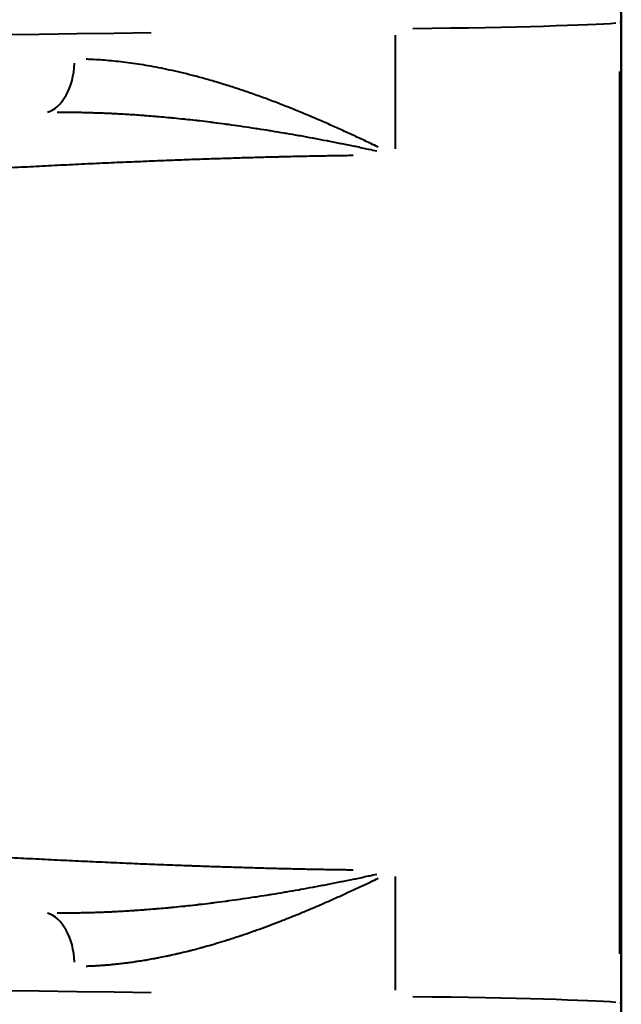
# Model space of a CAD drawing. Units: millimetres. Extents: x 363 to 2066, y 666 to 1816.
# Drawn here: x 835 to 847, y 1508 to 1526 of the extents above; entities that cross this region are included whole.
import ezdxf

# ---------------------------------------------------------------- set-up
doc = ezdxf.new("R2010")
doc.units = ezdxf.units.MM
doc.header["$LTSCALE"] = 7
doc.layers.add('Visible Edges(Frese)', color=7, linetype='Continuous', lineweight=50)
doc.layers.add('Visible Tangent Edges(Frese)', color=7, linetype='Continuous', lineweight=40)

msp = doc.modelspace()

# ---------------------------------------------------------------- linework, layer by layer
at = {"layer": 'Visible Edges(Frese)'}
for p, q in [((846.576, 1525.763), (846.576, 1525.793)), ((846.576, 1507.623), (846.576, 1525.763)), ((846.576, 1507.594), (846.576, 1507.623))]:
    msp.add_line(p, q, dxfattribs=at)
for centre, major_axis, start_param, end_param in [((844.076, 1525.793), (0, -2.5), 1.570796, 3.141593), ((844.076, 1507.594), (0, 2.5), 3.141593, 4.712389)]:
    msp.add_ellipse(centre, major_axis=major_axis, ratio=0.999848, start_param=start_param, end_param=end_param, dxfattribs=at)
at = {"layer": 'Visible Tangent Edges(Frese)'}
for p, q in [((846.576, 1525.763), (846.551, 1525.763)), ((842.395, 1525.531), (842.395, 1523.425)), ((846.549, 1508.53), (846.549, 1524.856)), ((842.395, 1509.962), (842.395, 1507.855)), ((846.551, 1507.623), (846.576, 1507.623))]:
    msp.add_line(p, q, dxfattribs=at)
for centre, major_axis, ratio, start_param, end_param in [((832.699, 1525.793), (14.002, 0), 0.014337, 5.510208, 6.102715), ((787.701, 1526.611), (78.989, 0), 0.016903, 4.024032, 5.400746), ((835.849, 1525.088), (-0.001, -1), 0.617375, 0.183808, 1.498522), ((835.849, 1508.298), (-0.001, 1), 0.617375, 4.784663, 6.099377), ((787.701, 1506.775), (78.989, 0), 0.016903, 0.882439, 2.259153), ((832.699, 1507.594), (14.002, 0), 0.014337, 0.18047, 0.772977)]:
    msp.add_ellipse(centre, major_axis=major_axis, ratio=ratio, start_param=start_param, end_param=end_param, dxfattribs=at)
for points, knots in [([(842.078, 1523.461), (842.033, 1523.482), (841.988, 1523.504), (841.942, 1523.526), (841.867, 1523.561), (841.791, 1523.597), (841.715, 1523.633), (841.638, 1523.668), (841.562, 1523.703), (841.485, 1523.738), (841.409, 1523.773), (841.332, 1523.808), (841.255, 1523.842), (841.178, 1523.877), (841.1, 1523.911), (841.023, 1523.945), (840.945, 1523.978), (840.867, 1524.012), (840.789, 1524.045), (840.711, 1524.077), (840.632, 1524.11), (840.553, 1524.142), (840.474, 1524.174), (840.395, 1524.206), (840.316, 1524.237), (840.236, 1524.268), (840.157, 1524.299), (840.077, 1524.329), (839.997, 1524.359), (839.916, 1524.388), (839.836, 1524.417), (839.755, 1524.446), (839.674, 1524.474), (839.593, 1524.502), (839.512, 1524.529), (839.43, 1524.556), (839.349, 1524.582), (839.267, 1524.608), (839.186, 1524.634), (839.106, 1524.658), (839.026, 1524.681), (838.948, 1524.704), (838.872, 1524.725), (838.795, 1524.747), (838.721, 1524.767), (838.647, 1524.786), (838.574, 1524.805), (838.501, 1524.822), (838.431, 1524.839), (838.36, 1524.856), (838.29, 1524.872), (838.222, 1524.886), (838.153, 1524.901), (838.086, 1524.915), (838.02, 1524.928), (837.954, 1524.941), (837.889, 1524.953), (837.825, 1524.964), (837.761, 1524.975), (837.698, 1524.985), (837.636, 1524.995), (837.574, 1525.004), (837.513, 1525.013), (837.453, 1525.021), (837.393, 1525.029), (837.334, 1525.036), (837.276, 1525.042), (837.218, 1525.049), (837.16, 1525.054), (837.104, 1525.059), (837.048, 1525.064), (836.992, 1525.068), (836.937, 1525.072), (836.883, 1525.076), (836.829, 1525.079), (836.776, 1525.081), (836.744, 1525.083), (836.712, 1525.084), (836.681, 1525.085)], [0.05, 0.05, 0.05, 0.05, 0.0714286, 0.0714286, 0.0714286, 0.1071429, 0.1071429, 0.1071429, 0.1428571, 0.1428571, 0.1428571, 0.1785714, 0.1785714, 0.1785714, 0.2142857, 0.2142857, 0.2142857, 0.25, 0.25, 0.25, 0.2857143, 0.2857143, 0.2857143, 0.3214286, 0.3214286, 0.3214286, 0.3571429, 0.3571429, 0.3571429, 0.3928571, 0.3928571, 0.3928571, 0.4285714, 0.4285714, 0.4285714, 0.4642857, 0.4642857, 0.4642857, 0.5, 0.5, 0.5, 0.5357143, 0.5357143, 0.5357143, 0.5714286, 0.5714286, 0.5714286, 0.6071429, 0.6071429, 0.6071429, 0.6428571, 0.6428571, 0.6428571, 0.6785714, 0.6785714, 0.6785714, 0.7142857, 0.7142857, 0.7142857, 0.75, 0.75, 0.75, 0.7857143, 0.7857143, 0.7857143, 0.8214286, 0.8214286, 0.8214286, 0.8571429, 0.8571429, 0.8571429, 0.8928571, 0.8928571, 0.8928571, 0.9285714, 0.9285714, 0.9285714, 0.95, 0.95, 0.95, 0.95]), ([(842.056, 1523.383), (842.008, 1523.394), (841.959, 1523.405), (841.91, 1523.415), (841.906, 1523.416), (841.903, 1523.417), (841.9, 1523.417), (841.821, 1523.434), (841.742, 1523.451), (841.663, 1523.468), (841.658, 1523.469), (841.653, 1523.47), (841.648, 1523.471), (841.57, 1523.487), (841.491, 1523.503), (841.412, 1523.519), (841.406, 1523.52), (841.399, 1523.521), (841.393, 1523.523), (841.315, 1523.538), (841.238, 1523.554), (841.159, 1523.569), (841.151, 1523.57), (841.143, 1523.572), (841.134, 1523.574), (841.058, 1523.588), (840.981, 1523.603), (840.903, 1523.617), (840.893, 1523.619), (840.883, 1523.621), (840.873, 1523.623), (840.797, 1523.637), (840.721, 1523.651), (840.645, 1523.665), (840.633, 1523.667), (840.621, 1523.669), (840.609, 1523.671), (840.534, 1523.684), (840.459, 1523.697), (840.383, 1523.71), (840.369, 1523.713), (840.355, 1523.715), (840.342, 1523.717), (840.268, 1523.73), (840.193, 1523.742), (840.119, 1523.754), (840.103, 1523.757), (840.088, 1523.759), (840.072, 1523.762), (839.999, 1523.774), (839.926, 1523.785), (839.852, 1523.796), (839.835, 1523.799), (839.817, 1523.802), (839.8, 1523.804), (839.728, 1523.815), (839.656, 1523.826), (839.584, 1523.837), (839.564, 1523.839), (839.545, 1523.842), (839.526, 1523.845), (839.455, 1523.855), (839.384, 1523.865), (839.314, 1523.875), (839.292, 1523.877), (839.271, 1523.88), (839.25, 1523.883), (839.181, 1523.892), (839.111, 1523.901), (839.042, 1523.91), (839.019, 1523.913), (838.996, 1523.916), (838.973, 1523.919), (838.906, 1523.927), (838.839, 1523.935), (838.773, 1523.943), (838.748, 1523.946), (838.724, 1523.948), (838.7, 1523.951), (838.637, 1523.958), (838.575, 1523.965), (838.513, 1523.972), (838.489, 1523.974), (838.464, 1523.977), (838.439, 1523.979), (838.38, 1523.986), (838.322, 1523.991), (838.265, 1523.997), (838.24, 1523.999), (838.214, 1524.002), (838.189, 1524.004), (838.134, 1524.009), (838.08, 1524.014), (838.027, 1524.019), (838.001, 1524.021), (837.975, 1524.023), (837.95, 1524.025), (837.898, 1524.03), (837.848, 1524.034), (837.798, 1524.038), (837.771, 1524.04), (837.745, 1524.042), (837.719, 1524.044), (837.671, 1524.047), (837.624, 1524.05), (837.578, 1524.054), (837.551, 1524.055), (837.524, 1524.057), (837.498, 1524.059), (837.453, 1524.062), (837.409, 1524.064), (837.365, 1524.067), (837.338, 1524.068), (837.311, 1524.07), (837.284, 1524.071), (837.243, 1524.074), (837.202, 1524.076), (837.161, 1524.078), (837.133, 1524.079), (837.106, 1524.08), (837.079, 1524.081), (837.04, 1524.083), (837.002, 1524.085), (836.964, 1524.086), (836.936, 1524.087), (836.908, 1524.088), (836.881, 1524.089), (836.845, 1524.09), (836.809, 1524.091), (836.774, 1524.092), (836.745, 1524.093), (836.718, 1524.094), (836.69, 1524.094), (836.656, 1524.095), (836.623, 1524.096), (836.59, 1524.097), (836.562, 1524.097), (836.533, 1524.097), (836.506, 1524.098), (836.474, 1524.098), (836.443, 1524.098), (836.413, 1524.099), (836.384, 1524.099), (836.356, 1524.099), (836.328, 1524.099), (836.299, 1524.099), (836.27, 1524.099), (836.241, 1524.099), (836.213, 1524.099), (836.184, 1524.099), (836.156, 1524.098), (836.151, 1524.098), (836.146, 1524.098), (836.142, 1524.098)], [0.05, 0.05, 0.05, 0.05, 0.0714286, 0.0714286, 0.0714286, 0.0728302, 0.0728302, 0.0728302, 0.1071429, 0.1071429, 0.1071429, 0.1092453, 0.1092453, 0.1092453, 0.1428571, 0.1428571, 0.1428571, 0.1456603, 0.1456603, 0.1456603, 0.1785714, 0.1785714, 0.1785714, 0.1820753, 0.1820753, 0.1820753, 0.2142857, 0.2142857, 0.2142857, 0.2184903, 0.2184903, 0.2184903, 0.25, 0.25, 0.25, 0.2549054, 0.2549054, 0.2549054, 0.2857143, 0.2857143, 0.2857143, 0.2913202, 0.2913202, 0.2913202, 0.3214286, 0.3214286, 0.3214286, 0.3277353, 0.3277353, 0.3277353, 0.3571429, 0.3571429, 0.3571429, 0.3641498, 0.3641498, 0.3641498, 0.3928571, 0.3928571, 0.3928571, 0.400566, 0.400566, 0.400566, 0.4285714, 0.4285714, 0.4285714, 0.4369698, 0.4369698, 0.4369698, 0.4642857, 0.4642857, 0.4642857, 0.4733675, 0.4733675, 0.4733675, 0.5, 0.5, 0.5, 0.5098321, 0.5098321, 0.5098321, 0.5357143, 0.5357143, 0.5357143, 0.5462262, 0.5462262, 0.5462262, 0.5714286, 0.5714286, 0.5714286, 0.5826431, 0.5826431, 0.5826431, 0.6071429, 0.6071429, 0.6071429, 0.6190572, 0.6190572, 0.6190572, 0.6428571, 0.6428571, 0.6428571, 0.6554717, 0.6554717, 0.6554717, 0.6785714, 0.6785714, 0.6785714, 0.6918872, 0.6918872, 0.6918872, 0.7142857, 0.7142857, 0.7142857, 0.7283015, 0.7283015, 0.7283015, 0.75, 0.75, 0.75, 0.7647163, 0.7647163, 0.7647163, 0.7857143, 0.7857143, 0.7857143, 0.801132, 0.801132, 0.801132, 0.8214286, 0.8214286, 0.8214286, 0.8375458, 0.8375458, 0.8375458, 0.8571429, 0.8571429, 0.8571429, 0.8739623, 0.8739623, 0.8739623, 0.8928571, 0.8928571, 0.8928571, 0.9103747, 0.9103747, 0.9103747, 0.9285714, 0.9285714, 0.9285714, 0.9467936, 0.9467936, 0.9467936, 0.95, 0.95, 0.95, 0.95]), ([(841.616, 1523.302), (841.604, 1523.302), (841.593, 1523.302), (841.581, 1523.302), (841.566, 1523.302), (841.551, 1523.301), (841.536, 1523.301), (841.491, 1523.301), (841.446, 1523.3), (841.401, 1523.299), (841.386, 1523.299), (841.372, 1523.299), (841.357, 1523.299), (841.311, 1523.298), (841.265, 1523.297), (841.218, 1523.297), (841.204, 1523.296), (841.19, 1523.296), (841.176, 1523.296), (841.128, 1523.295), (841.081, 1523.294), (841.033, 1523.293), (841.019, 1523.293), (841.006, 1523.293), (840.992, 1523.293), (840.944, 1523.292), (840.895, 1523.291), (840.846, 1523.29), (840.833, 1523.29), (840.819, 1523.289), (840.806, 1523.289), (840.756, 1523.288), (840.707, 1523.287), (840.656, 1523.286), (840.644, 1523.286), (840.631, 1523.285), (840.618, 1523.285), (840.567, 1523.284), (840.516, 1523.283), (840.465, 1523.282), (840.453, 1523.281), (840.44, 1523.281), (840.428, 1523.281), (840.376, 1523.28), (840.324, 1523.278), (840.271, 1523.277), (840.259, 1523.277), (840.247, 1523.277), (840.236, 1523.276), (840.182, 1523.275), (840.129, 1523.274), (840.075, 1523.272), (840.064, 1523.272), (840.053, 1523.272), (840.041, 1523.271), (839.987, 1523.27), (839.932, 1523.268), (839.877, 1523.267), (839.867, 1523.266), (839.856, 1523.266), (839.845, 1523.266), (839.789, 1523.264), (839.733, 1523.263), (839.677, 1523.261), (839.667, 1523.261), (839.657, 1523.26), (839.647, 1523.26), (839.59, 1523.259), (839.533, 1523.257), (839.476, 1523.255), (839.466, 1523.255), (839.456, 1523.254), (839.447, 1523.254), (839.389, 1523.252), (839.33, 1523.251), (839.272, 1523.249), (839.263, 1523.248), (839.254, 1523.248), (839.245, 1523.248), (839.186, 1523.246), (839.126, 1523.244), (839.066, 1523.242), (839.058, 1523.242), (839.05, 1523.241), (839.041, 1523.241), (838.981, 1523.239), (838.92, 1523.237), (838.859, 1523.235), (838.851, 1523.235), (838.844, 1523.234), (838.836, 1523.234), (838.774, 1523.232), (838.712, 1523.23), (838.65, 1523.227), (838.643, 1523.227), (838.636, 1523.227), (838.629, 1523.227), (838.566, 1523.224), (838.503, 1523.222), (838.44, 1523.22), (838.433, 1523.22), (838.427, 1523.219), (838.42, 1523.219), (838.356, 1523.217), (838.292, 1523.214), (838.228, 1523.212), (838.222, 1523.211), (838.216, 1523.211), (838.21, 1523.211), (838.145, 1523.208), (838.079, 1523.206), (838.014, 1523.203), (838.009, 1523.203), (838.003, 1523.203), (837.998, 1523.203), (837.932, 1523.2), (837.865, 1523.197), (837.799, 1523.195), (837.794, 1523.194), (837.79, 1523.194), (837.785, 1523.194), (837.718, 1523.191), (837.65, 1523.188), (837.582, 1523.186), (837.578, 1523.185), (837.574, 1523.185), (837.57, 1523.185), (837.502, 1523.182), (837.433, 1523.179), (837.364, 1523.176), (837.361, 1523.176), (837.358, 1523.176), (837.355, 1523.176), (837.285, 1523.173), (837.215, 1523.17), (837.145, 1523.167), (837.072, 1523.163), (836.998, 1523.16), (836.925, 1523.157), (836.851, 1523.153), (836.777, 1523.15), (836.703, 1523.147), (836.629, 1523.143), (836.555, 1523.14), (836.48, 1523.136), (836.406, 1523.132), (836.332, 1523.129), (836.258, 1523.125), (836.184, 1523.122), (836.109, 1523.118), (836.035, 1523.114), (835.961, 1523.111), (835.886, 1523.107), (835.812, 1523.103), (835.737, 1523.099), (835.662, 1523.095), (835.587, 1523.091), (835.512, 1523.087), (835.437, 1523.084), (835.362, 1523.08), (835.359, 1523.079), (835.355, 1523.079), (835.352, 1523.079), (835.28, 1523.075), (835.208, 1523.071), (835.136, 1523.067), (835.132, 1523.067), (835.128, 1523.067), (835.124, 1523.067), (835.053, 1523.063), (834.981, 1523.059), (834.91, 1523.055), (834.905, 1523.055), (834.9, 1523.055), (834.895, 1523.054), (834.824, 1523.05), (834.754, 1523.046), (834.683, 1523.042), (834.677, 1523.042), (834.671, 1523.042), (834.666, 1523.042), (834.596, 1523.038), (834.525, 1523.034), (834.455, 1523.03), (834.449, 1523.029), (834.442, 1523.029), (834.436, 1523.028), (834.366, 1523.024), (834.297, 1523.02), (834.227, 1523.016), (834.22, 1523.016), (834.212, 1523.016), (834.205, 1523.015), (834.136, 1523.011), (834.067, 1523.007), (833.998, 1523.003), (833.99, 1523.003), (833.982, 1523.002), (833.974, 1523.002), (833.906, 1522.998), (833.838, 1522.993), (833.769, 1522.989), (833.761, 1522.989), (833.752, 1522.988), (833.743, 1522.988), (833.675, 1522.984), (833.608, 1522.98), (833.54, 1522.975), (833.53, 1522.975), (833.521, 1522.974), (833.512, 1522.974), (833.445, 1522.97), (833.377, 1522.965), (833.31, 1522.961), (833.3, 1522.961), (833.29, 1522.96), (833.28, 1522.959), (833.213, 1522.955), (833.147, 1522.951), (833.081, 1522.947), (833.07, 1522.946), (833.059, 1522.945), (833.048, 1522.945), (832.982, 1522.941), (832.917, 1522.936), (832.851, 1522.932), (832.839, 1522.931), (832.827, 1522.931), (832.816, 1522.93), (832.751, 1522.926), (832.686, 1522.922), (832.621, 1522.917), (832.609, 1522.917), (832.596, 1522.916), (832.584, 1522.915), (832.52, 1522.911), (832.456, 1522.907), (832.392, 1522.902), (832.379, 1522.901), (832.365, 1522.901), (832.352, 1522.9), (832.289, 1522.896), (832.226, 1522.891), (832.163, 1522.887), (832.149, 1522.886), (832.135, 1522.885), (832.121, 1522.884), (832.059, 1522.88), (831.997, 1522.876), (831.935, 1522.872), (831.92, 1522.871), (831.905, 1522.87), (831.891, 1522.869), (831.829, 1522.864), (831.768, 1522.86), (831.707, 1522.856), (831.691, 1522.855), (831.676, 1522.854), (831.661, 1522.853), (831.6, 1522.848), (831.54, 1522.844), (831.48, 1522.84), (831.463, 1522.839), (831.447, 1522.838), (831.431, 1522.837), (831.372, 1522.832), (831.312, 1522.828), (831.253, 1522.824), (831.236, 1522.823), (831.219, 1522.822), (831.203, 1522.82), (831.144, 1522.816), (831.086, 1522.812), (831.027, 1522.808), (831.01, 1522.806), (830.992, 1522.805), (830.975, 1522.804), (830.917, 1522.8), (830.86, 1522.796), (830.802, 1522.791), (830.784, 1522.79), (830.766, 1522.789), (830.748, 1522.787), (830.691, 1522.783), (830.635, 1522.779), (830.578, 1522.775), (830.559, 1522.773), (830.54, 1522.772), (830.522, 1522.771), (830.466, 1522.766), (830.41, 1522.762), (830.355, 1522.758), (830.335, 1522.757), (830.316, 1522.755), (830.296, 1522.754), (830.241, 1522.749), (830.187, 1522.745), (830.132, 1522.741), (830.112, 1522.739), (830.092, 1522.738), (830.072, 1522.736), (830.018, 1522.732), (829.964, 1522.728), (829.911, 1522.724), (829.89, 1522.722), (829.869, 1522.721), (829.848, 1522.719), (829.795, 1522.715), (829.743, 1522.711), (829.69, 1522.707), (829.669, 1522.705), (829.647, 1522.703), (829.626, 1522.702), (829.574, 1522.697), (829.522, 1522.693), (829.47, 1522.689), (829.448, 1522.687), (829.426, 1522.686), (829.404, 1522.684), (829.354, 1522.68), (829.303, 1522.676), (829.252, 1522.672), (829.229, 1522.67), (829.207, 1522.668), (829.184, 1522.666), (829.134, 1522.662), (829.084, 1522.658), (829.035, 1522.654), (829.011, 1522.652), (828.988, 1522.65), (828.965, 1522.648), (828.916, 1522.644), (828.867, 1522.64), (828.818, 1522.636), (828.795, 1522.634), (828.771, 1522.632), (828.747, 1522.63), (828.699, 1522.626), (828.651, 1522.622), (828.603, 1522.618), (828.579, 1522.616), (828.554, 1522.614), (828.53, 1522.611), (828.483, 1522.607), (828.436, 1522.603), (828.389, 1522.599), (828.364, 1522.597), (828.339, 1522.595), (828.315, 1522.593), (828.269, 1522.589), (828.223, 1522.585), (828.177, 1522.581), (828.151, 1522.579), (828.126, 1522.577), (828.1, 1522.574), (828.055, 1522.57), (828.01, 1522.566), (827.965, 1522.562), (827.939, 1522.56), (827.913, 1522.558), (827.887, 1522.556), (827.843, 1522.552), (827.799, 1522.548), (827.755, 1522.544), (827.729, 1522.541), (827.702, 1522.539), (827.676, 1522.537), (827.633, 1522.533), (827.59, 1522.529), (827.547, 1522.525), (827.52, 1522.522), (827.493, 1522.52), (827.466, 1522.517), (827.423, 1522.514), (827.381, 1522.51), (827.34, 1522.506), (827.312, 1522.503), (827.284, 1522.501), (827.257, 1522.498), (827.216, 1522.494), (827.175, 1522.491), (827.134, 1522.487), (827.106, 1522.484), (827.078, 1522.481), (827.05, 1522.479), (827.009, 1522.475), (826.969, 1522.471), (826.929, 1522.467), (826.901, 1522.465), (826.872, 1522.462), (826.844, 1522.459), (826.805, 1522.455), (826.766, 1522.452), (826.727, 1522.448), (826.698, 1522.445), (826.669, 1522.442), (826.64, 1522.439), (826.602, 1522.436), (826.563, 1522.432), (826.525, 1522.428), (826.496, 1522.425), (826.467, 1522.423), (826.437, 1522.42), (826.4, 1522.416), (826.363, 1522.412), (826.326, 1522.409), (826.296, 1522.406), (826.266, 1522.403), (826.236, 1522.4), (826.2, 1522.396), (826.164, 1522.392), (826.128, 1522.389), (826.098, 1522.386), (826.067, 1522.383), (826.037, 1522.38), (826.002, 1522.376), (825.967, 1522.372), (825.932, 1522.369), (825.901, 1522.366), (825.87, 1522.362), (825.84, 1522.359), (825.806, 1522.356), (825.771, 1522.352), (825.737, 1522.349), (825.706, 1522.345), (825.675, 1522.342), (825.644, 1522.339), (825.611, 1522.335), (825.578, 1522.332), (825.544, 1522.328), (825.513, 1522.325), (825.482, 1522.322), (825.45, 1522.318), (825.418, 1522.315), (825.386, 1522.311), (825.353, 1522.308), (825.322, 1522.305), (825.29, 1522.301), (825.258, 1522.298), (825.227, 1522.294), (825.195, 1522.291), (825.164, 1522.287), (825.132, 1522.284), (825.1, 1522.28), (825.068, 1522.277), (825.038, 1522.274), (825.007, 1522.27), (824.977, 1522.267), (824.945, 1522.263), (824.912, 1522.26), (824.88, 1522.256), (824.851, 1522.253), (824.821, 1522.249), (824.791, 1522.246), (824.759, 1522.242), (824.727, 1522.239), (824.694, 1522.235), (824.665, 1522.232), (824.637, 1522.228), (824.608, 1522.225), (824.575, 1522.221), (824.543, 1522.218), (824.51, 1522.214), (824.482, 1522.211), (824.454, 1522.207), (824.427, 1522.204), (824.4, 1522.201), (824.373, 1522.198), (824.346, 1522.195)], [0.05, 0.05, 0.05, 0.05, 0.0521656, 0.0521656, 0.0521656, 0.0549451, 0.0549451, 0.0549451, 0.0632634, 0.0632634, 0.0632634, 0.0659341, 0.0659341, 0.0659341, 0.0743613, 0.0743613, 0.0743613, 0.0769231, 0.0769231, 0.0769231, 0.0854591, 0.0854591, 0.0854591, 0.0879121, 0.0879121, 0.0879121, 0.096557, 0.096557, 0.096557, 0.0989011, 0.0989011, 0.0989011, 0.1076548, 0.1076548, 0.1076548, 0.1098901, 0.1098901, 0.1098901, 0.1187527, 0.1187527, 0.1187527, 0.1208791, 0.1208791, 0.1208791, 0.1298505, 0.1298505, 0.1298505, 0.1318681, 0.1318681, 0.1318681, 0.1409484, 0.1409484, 0.1409484, 0.1428571, 0.1428571, 0.1428571, 0.1520462, 0.1520462, 0.1520462, 0.1538462, 0.1538462, 0.1538462, 0.163144, 0.163144, 0.163144, 0.1648352, 0.1648352, 0.1648352, 0.1742419, 0.1742419, 0.1742419, 0.1758242, 0.1758242, 0.1758242, 0.1853397, 0.1853397, 0.1853397, 0.1868132, 0.1868132, 0.1868132, 0.1964376, 0.1964376, 0.1964376, 0.1978022, 0.1978022, 0.1978022, 0.2075354, 0.2075354, 0.2075354, 0.2087912, 0.2087912, 0.2087912, 0.2186333, 0.2186333, 0.2186333, 0.2197802, 0.2197802, 0.2197802, 0.2297311, 0.2297311, 0.2297311, 0.2307692, 0.2307692, 0.2307692, 0.240829, 0.240829, 0.240829, 0.2417582, 0.2417582, 0.2417582, 0.2519268, 0.2519268, 0.2519268, 0.2527473, 0.2527473, 0.2527473, 0.2630247, 0.2630247, 0.2630247, 0.2637363, 0.2637363, 0.2637363, 0.2741225, 0.2741225, 0.2741225, 0.2747253, 0.2747253, 0.2747253, 0.2852204, 0.2852204, 0.2852204, 0.2857143, 0.2857143, 0.2857143, 0.2963182, 0.2963182, 0.2963182, 0.307416, 0.307416, 0.307416, 0.3185139, 0.3185139, 0.3185139, 0.3296118, 0.3296118, 0.3296118, 0.3406593, 0.3406593, 0.3406593, 0.3516484, 0.3516484, 0.3516484, 0.3626374, 0.3626374, 0.3626374, 0.3736264, 0.3736264, 0.3736264, 0.3846154, 0.3846154, 0.3846154, 0.385101, 0.385101, 0.385101, 0.3956044, 0.3956044, 0.3956044, 0.3961988, 0.3961988, 0.3961988, 0.4065934, 0.4065934, 0.4065934, 0.4072967, 0.4072967, 0.4072967, 0.4175824, 0.4175824, 0.4175824, 0.4183945, 0.4183945, 0.4183945, 0.4285714, 0.4285714, 0.4285714, 0.4294924, 0.4294924, 0.4294924, 0.4395604, 0.4395604, 0.4395604, 0.4405902, 0.4405902, 0.4405902, 0.4505495, 0.4505495, 0.4505495, 0.4516881, 0.4516881, 0.4516881, 0.4615385, 0.4615385, 0.4615385, 0.4627859, 0.4627859, 0.4627859, 0.4725275, 0.4725275, 0.4725275, 0.4738837, 0.4738837, 0.4738837, 0.4835165, 0.4835165, 0.4835165, 0.4849816, 0.4849816, 0.4849816, 0.4945055, 0.4945055, 0.4945055, 0.4960793, 0.4960793, 0.4960793, 0.5054945, 0.5054945, 0.5054945, 0.5071774, 0.5071774, 0.5071774, 0.5164835, 0.5164835, 0.5164835, 0.5182753, 0.5182753, 0.5182753, 0.5274725, 0.5274725, 0.5274725, 0.5293731, 0.5293731, 0.5293731, 0.5384615, 0.5384615, 0.5384615, 0.5404709, 0.5404709, 0.5404709, 0.5494505, 0.5494505, 0.5494505, 0.5515687, 0.5515687, 0.5515687, 0.5604396, 0.5604396, 0.5604396, 0.5626665, 0.5626665, 0.5626665, 0.5714286, 0.5714286, 0.5714286, 0.5737644, 0.5737644, 0.5737644, 0.5824176, 0.5824176, 0.5824176, 0.5848622, 0.5848622, 0.5848622, 0.5934066, 0.5934066, 0.5934066, 0.5959601, 0.5959601, 0.5959601, 0.6043956, 0.6043956, 0.6043956, 0.6070579, 0.6070579, 0.6070579, 0.6153846, 0.6153846, 0.6153846, 0.6181557, 0.6181557, 0.6181557, 0.6263736, 0.6263736, 0.6263736, 0.6292536, 0.6292536, 0.6292536, 0.6373626, 0.6373626, 0.6373626, 0.6403515, 0.6403515, 0.6403515, 0.6483516, 0.6483516, 0.6483516, 0.6514493, 0.6514493, 0.6514493, 0.6593407, 0.6593407, 0.6593407, 0.6625471, 0.6625471, 0.6625471, 0.6703297, 0.6703297, 0.6703297, 0.673645, 0.673645, 0.673645, 0.6813187, 0.6813187, 0.6813187, 0.6847429, 0.6847429, 0.6847429, 0.6923077, 0.6923077, 0.6923077, 0.6958407, 0.6958407, 0.6958407, 0.7032967, 0.7032967, 0.7032967, 0.7069385, 0.7069385, 0.7069385, 0.7142857, 0.7142857, 0.7142857, 0.7180364, 0.7180364, 0.7180364, 0.7252747, 0.7252747, 0.7252747, 0.7291342, 0.7291342, 0.7291342, 0.7362637, 0.7362637, 0.7362637, 0.7402321, 0.7402321, 0.7402321, 0.7472527, 0.7472527, 0.7472527, 0.7513299, 0.7513299, 0.7513299, 0.7582418, 0.7582418, 0.7582418, 0.7624278, 0.7624278, 0.7624278, 0.7692308, 0.7692308, 0.7692308, 0.7735256, 0.7735256, 0.7735256, 0.7802198, 0.7802198, 0.7802198, 0.7846235, 0.7846235, 0.7846235, 0.7912088, 0.7912088, 0.7912088, 0.7957213, 0.7957213, 0.7957213, 0.8021978, 0.8021978, 0.8021978, 0.8068192, 0.8068192, 0.8068192, 0.8131868, 0.8131868, 0.8131868, 0.817917, 0.817917, 0.817917, 0.8241758, 0.8241758, 0.8241758, 0.8290148, 0.8290148, 0.8290148, 0.8351648, 0.8351648, 0.8351648, 0.8401128, 0.8401128, 0.8401128, 0.8461538, 0.8461538, 0.8461538, 0.8512105, 0.8512105, 0.8512105, 0.8571429, 0.8571429, 0.8571429, 0.8623084, 0.8623084, 0.8623084, 0.8681319, 0.8681319, 0.8681319, 0.8734063, 0.8734063, 0.8734063, 0.8791209, 0.8791209, 0.8791209, 0.8845041, 0.8845041, 0.8845041, 0.8901099, 0.8901099, 0.8901099, 0.8956019, 0.8956019, 0.8956019, 0.9010989, 0.9010989, 0.9010989, 0.9066998, 0.9066998, 0.9066998, 0.9120879, 0.9120879, 0.9120879, 0.9177976, 0.9177976, 0.9177976, 0.9230769, 0.9230769, 0.9230769, 0.9288955, 0.9288955, 0.9288955, 0.9340659, 0.9340659, 0.9340659, 0.9399933, 0.9399933, 0.9399933, 0.9450549, 0.9450549, 0.9450549, 0.95, 0.95, 0.95, 0.95]), ([(824.346, 1511.192), (824.373, 1511.189), (824.4, 1511.185), (824.427, 1511.182), (824.454, 1511.179), (824.482, 1511.176), (824.51, 1511.173), (824.543, 1511.169), (824.575, 1511.165), (824.608, 1511.161), (824.637, 1511.158), (824.665, 1511.155), (824.694, 1511.151), (824.726, 1511.148), (824.759, 1511.144), (824.791, 1511.14), (824.821, 1511.137), (824.851, 1511.134), (824.88, 1511.13), (824.912, 1511.127), (824.945, 1511.123), (824.977, 1511.12), (825.007, 1511.116), (825.038, 1511.113), (825.068, 1511.109), (825.1, 1511.106), (825.132, 1511.102), (825.164, 1511.099), (825.195, 1511.096), (825.227, 1511.092), (825.258, 1511.089), (825.29, 1511.085), (825.322, 1511.082), (825.353, 1511.078), (825.386, 1511.075), (825.418, 1511.071), (825.45, 1511.068), (825.482, 1511.065), (825.513, 1511.061), (825.544, 1511.058), (825.577, 1511.054), (825.611, 1511.051), (825.644, 1511.047), (825.675, 1511.044), (825.706, 1511.041), (825.737, 1511.038), (825.771, 1511.034), (825.805, 1511.031), (825.84, 1511.027), (825.87, 1511.024), (825.901, 1511.021), (825.932, 1511.018), (825.967, 1511.014), (826.002, 1511.01), (826.037, 1511.007), (826.067, 1511.004), (826.098, 1511.001), (826.128, 1510.998), (826.164, 1510.994), (826.2, 1510.99), (826.236, 1510.987), (826.266, 1510.984), (826.296, 1510.981), (826.326, 1510.978), (826.363, 1510.974), (826.4, 1510.97), (826.437, 1510.967), (826.467, 1510.964), (826.496, 1510.961), (826.525, 1510.958), (826.563, 1510.954), (826.602, 1510.951), (826.64, 1510.947), (826.669, 1510.944), (826.698, 1510.941), (826.727, 1510.938), (826.766, 1510.935), (826.805, 1510.931), (826.844, 1510.927), (826.872, 1510.924), (826.901, 1510.922), (826.929, 1510.919), (826.969, 1510.915), (827.009, 1510.911), (827.05, 1510.908), (827.078, 1510.905), (827.106, 1510.902), (827.134, 1510.9), (827.175, 1510.896), (827.216, 1510.892), (827.257, 1510.888), (827.284, 1510.886), (827.312, 1510.883), (827.34, 1510.88), (827.381, 1510.877), (827.423, 1510.873), (827.465, 1510.869), (827.493, 1510.866), (827.52, 1510.864), (827.547, 1510.861), (827.59, 1510.858), (827.633, 1510.854), (827.676, 1510.85), (827.702, 1510.847), (827.729, 1510.845), (827.755, 1510.843), (827.799, 1510.839), (827.843, 1510.835), (827.887, 1510.831), (827.913, 1510.829), (827.939, 1510.826), (827.965, 1510.824), (828.01, 1510.82), (828.055, 1510.816), (828.1, 1510.812), (828.126, 1510.81), (828.151, 1510.808), (828.177, 1510.805), (828.223, 1510.801), (828.268, 1510.797), (828.314, 1510.793), (828.339, 1510.791), (828.364, 1510.789), (828.389, 1510.787), (828.436, 1510.783), (828.483, 1510.779), (828.53, 1510.775), (828.554, 1510.773), (828.579, 1510.771), (828.603, 1510.769), (828.651, 1510.765), (828.699, 1510.761), (828.747, 1510.757), (828.771, 1510.755), (828.794, 1510.753), (828.818, 1510.751), (828.867, 1510.746), (828.916, 1510.742), (828.965, 1510.738), (828.988, 1510.736), (829.011, 1510.734), (829.035, 1510.733), (829.084, 1510.728), (829.134, 1510.724), (829.184, 1510.72), (829.207, 1510.718), (829.229, 1510.717), (829.252, 1510.715), (829.303, 1510.711), (829.354, 1510.707), (829.404, 1510.702), (829.426, 1510.701), (829.448, 1510.699), (829.471, 1510.697), (829.522, 1510.693), (829.574, 1510.689), (829.626, 1510.685), (829.647, 1510.683), (829.669, 1510.681), (829.69, 1510.68), (829.743, 1510.676), (829.795, 1510.671), (829.848, 1510.667), (829.869, 1510.666), (829.89, 1510.664), (829.911, 1510.662), (829.964, 1510.658), (830.018, 1510.654), (830.072, 1510.65), (830.092, 1510.648), (830.112, 1510.647), (830.132, 1510.645), (830.187, 1510.641), (830.241, 1510.637), (830.296, 1510.633), (830.316, 1510.631), (830.335, 1510.63), (830.355, 1510.628), (830.41, 1510.624), (830.466, 1510.62), (830.521, 1510.616), (830.54, 1510.614), (830.559, 1510.613), (830.578, 1510.612), (830.635, 1510.607), (830.691, 1510.603), (830.748, 1510.599), (830.766, 1510.598), (830.784, 1510.596), (830.802, 1510.595), (830.86, 1510.591), (830.917, 1510.587), (830.975, 1510.582), (830.992, 1510.581), (831.01, 1510.58), (831.027, 1510.579), (831.086, 1510.574), (831.144, 1510.57), (831.203, 1510.566), (831.219, 1510.565), (831.236, 1510.564), (831.253, 1510.562), (831.312, 1510.558), (831.372, 1510.554), (831.431, 1510.55), (831.447, 1510.549), (831.463, 1510.547), (831.48, 1510.546), (831.54, 1510.542), (831.6, 1510.538), (831.661, 1510.534), (831.676, 1510.533), (831.691, 1510.531), (831.707, 1510.53), (831.768, 1510.526), (831.829, 1510.522), (831.89, 1510.518), (831.905, 1510.517), (831.92, 1510.516), (831.935, 1510.515), (831.997, 1510.511), (832.059, 1510.506), (832.121, 1510.502), (832.135, 1510.501), (832.149, 1510.5), (832.163, 1510.499), (832.226, 1510.495), (832.289, 1510.491), (832.352, 1510.487), (832.365, 1510.486), (832.379, 1510.485), (832.392, 1510.484), (832.456, 1510.48), (832.52, 1510.476), (832.584, 1510.471), (832.596, 1510.471), (832.609, 1510.47), (832.621, 1510.469), (832.686, 1510.465), (832.751, 1510.461), (832.816, 1510.456), (832.827, 1510.456), (832.839, 1510.455), (832.851, 1510.454), (832.917, 1510.45), (832.982, 1510.446), (833.048, 1510.442), (833.059, 1510.441), (833.07, 1510.44), (833.081, 1510.439), (833.147, 1510.435), (833.213, 1510.431), (833.28, 1510.427), (833.29, 1510.426), (833.3, 1510.426), (833.31, 1510.425), (833.377, 1510.421), (833.445, 1510.417), (833.512, 1510.413), (833.521, 1510.412), (833.53, 1510.411), (833.54, 1510.411), (833.608, 1510.407), (833.675, 1510.403), (833.743, 1510.399), (833.752, 1510.398), (833.761, 1510.398), (833.769, 1510.397), (833.838, 1510.393), (833.906, 1510.389), (833.974, 1510.385), (833.982, 1510.384), (833.99, 1510.384), (833.998, 1510.383), (834.067, 1510.379), (834.136, 1510.375), (834.205, 1510.371), (834.212, 1510.371), (834.22, 1510.37), (834.227, 1510.37), (834.297, 1510.366), (834.366, 1510.362), (834.436, 1510.358), (834.442, 1510.358), (834.449, 1510.357), (834.455, 1510.357), (834.525, 1510.353), (834.596, 1510.349), (834.666, 1510.345), (834.671, 1510.345), (834.677, 1510.344), (834.683, 1510.344), (834.754, 1510.34), (834.824, 1510.336), (834.895, 1510.332), (834.9, 1510.332), (834.905, 1510.332), (834.91, 1510.331), (834.981, 1510.327), (835.053, 1510.323), (835.124, 1510.32), (835.128, 1510.319), (835.132, 1510.319), (835.136, 1510.319), (835.208, 1510.315), (835.28, 1510.311), (835.352, 1510.307), (835.355, 1510.307), (835.359, 1510.307), (835.362, 1510.307), (835.435, 1510.303), (835.507, 1510.299), (835.579, 1510.295), (835.655, 1510.291), (835.731, 1510.288), (835.806, 1510.284), (835.881, 1510.28), (835.957, 1510.276), (836.032, 1510.272), (836.107, 1510.269), (836.182, 1510.265), (836.256, 1510.261), (836.331, 1510.258), (836.405, 1510.254), (836.479, 1510.25), (836.553, 1510.247), (836.626, 1510.243), (836.7, 1510.24), (836.773, 1510.237), (836.846, 1510.233), (836.919, 1510.23), (836.992, 1510.227), (837.065, 1510.223), (837.137, 1510.22), (837.21, 1510.217), (837.282, 1510.214), (837.355, 1510.21), (837.358, 1510.21), (837.361, 1510.21), (837.364, 1510.21), (837.433, 1510.207), (837.502, 1510.204), (837.57, 1510.201), (837.574, 1510.201), (837.578, 1510.201), (837.582, 1510.201), (837.65, 1510.198), (837.718, 1510.195), (837.785, 1510.192), (837.79, 1510.192), (837.794, 1510.192), (837.799, 1510.192), (837.865, 1510.189), (837.932, 1510.186), (837.998, 1510.184), (838.003, 1510.183), (838.009, 1510.183), (838.014, 1510.183), (838.079, 1510.18), (838.145, 1510.178), (838.21, 1510.175), (838.216, 1510.175), (838.222, 1510.175), (838.228, 1510.175), (838.292, 1510.172), (838.356, 1510.17), (838.42, 1510.167), (838.427, 1510.167), (838.433, 1510.167), (838.44, 1510.167), (838.503, 1510.164), (838.566, 1510.162), (838.629, 1510.16), (838.636, 1510.159), (838.643, 1510.159), (838.65, 1510.159), (838.712, 1510.157), (838.774, 1510.154), (838.836, 1510.152), (838.844, 1510.152), (838.851, 1510.152), (838.859, 1510.151), (838.92, 1510.149), (838.981, 1510.147), (839.041, 1510.145), (839.05, 1510.145), (839.058, 1510.145), (839.066, 1510.144), (839.126, 1510.142), (839.186, 1510.14), (839.245, 1510.139), (839.254, 1510.138), (839.263, 1510.138), (839.272, 1510.138), (839.33, 1510.136), (839.389, 1510.134), (839.447, 1510.132), (839.456, 1510.132), (839.466, 1510.132), (839.476, 1510.131), (839.533, 1510.13), (839.59, 1510.128), (839.647, 1510.126), (839.657, 1510.126), (839.667, 1510.126), (839.677, 1510.125), (839.733, 1510.124), (839.789, 1510.122), (839.845, 1510.12), (839.856, 1510.12), (839.866, 1510.12), (839.877, 1510.12), (839.932, 1510.118), (839.987, 1510.117), (840.041, 1510.115), (840.053, 1510.115), (840.064, 1510.114), (840.075, 1510.114), (840.129, 1510.113), (840.182, 1510.111), (840.236, 1510.11), (840.247, 1510.11), (840.259, 1510.11), (840.271, 1510.109), (840.323, 1510.108), (840.376, 1510.107), (840.428, 1510.105), (840.44, 1510.105), (840.452, 1510.105), (840.465, 1510.105), (840.516, 1510.103), (840.567, 1510.102), (840.618, 1510.101), (840.631, 1510.101), (840.644, 1510.101), (840.656, 1510.1), (840.707, 1510.099), (840.756, 1510.098), (840.806, 1510.097), (840.819, 1510.097), (840.833, 1510.097), (840.846, 1510.096), (840.895, 1510.095), (840.944, 1510.095), (840.992, 1510.094), (841.006, 1510.093), (841.019, 1510.093), (841.033, 1510.093), (841.081, 1510.092), (841.128, 1510.091), (841.176, 1510.09), (841.19, 1510.09), (841.204, 1510.09), (841.218, 1510.09), (841.265, 1510.089), (841.311, 1510.088), (841.357, 1510.088), (841.372, 1510.087), (841.386, 1510.087), (841.401, 1510.087), (841.446, 1510.086), (841.491, 1510.086), (841.536, 1510.085), (841.551, 1510.085), (841.566, 1510.085), (841.581, 1510.085), (841.593, 1510.084), (841.604, 1510.084), (841.616, 1510.084)], [0.05, 0.05, 0.05, 0.05, 0.0549451, 0.0549451, 0.0549451, 0.0599997, 0.0599997, 0.0599997, 0.0659341, 0.0659341, 0.0659341, 0.0710976, 0.0710976, 0.0710976, 0.0769231, 0.0769231, 0.0769231, 0.0821955, 0.0821955, 0.0821955, 0.0879121, 0.0879121, 0.0879121, 0.0932934, 0.0932934, 0.0932934, 0.0989011, 0.0989011, 0.0989011, 0.1043913, 0.1043913, 0.1043913, 0.1098901, 0.1098901, 0.1098901, 0.1154891, 0.1154891, 0.1154891, 0.1208791, 0.1208791, 0.1208791, 0.126587, 0.126587, 0.126587, 0.1318681, 0.1318681, 0.1318681, 0.1376849, 0.1376849, 0.1376849, 0.1428571, 0.1428571, 0.1428571, 0.1487828, 0.1487828, 0.1487828, 0.1538462, 0.1538462, 0.1538462, 0.1598807, 0.1598807, 0.1598807, 0.1648352, 0.1648352, 0.1648352, 0.1709786, 0.1709786, 0.1709786, 0.1758242, 0.1758242, 0.1758242, 0.1820764, 0.1820764, 0.1820764, 0.1868132, 0.1868132, 0.1868132, 0.1931743, 0.1931743, 0.1931743, 0.1978022, 0.1978022, 0.1978022, 0.2042722, 0.2042722, 0.2042722, 0.2087912, 0.2087912, 0.2087912, 0.21537, 0.21537, 0.21537, 0.2197802, 0.2197802, 0.2197802, 0.226468, 0.226468, 0.226468, 0.2307692, 0.2307692, 0.2307692, 0.2375659, 0.2375659, 0.2375659, 0.2417582, 0.2417582, 0.2417582, 0.2486637, 0.2486637, 0.2486637, 0.2527473, 0.2527473, 0.2527473, 0.2597616, 0.2597616, 0.2597616, 0.2637363, 0.2637363, 0.2637363, 0.2708595, 0.2708595, 0.2708595, 0.2747253, 0.2747253, 0.2747253, 0.2819574, 0.2819574, 0.2819574, 0.2857143, 0.2857143, 0.2857143, 0.2930553, 0.2930553, 0.2930553, 0.2967033, 0.2967033, 0.2967033, 0.3041532, 0.3041532, 0.3041532, 0.3076923, 0.3076923, 0.3076923, 0.315251, 0.315251, 0.315251, 0.3186813, 0.3186813, 0.3186813, 0.3263489, 0.3263489, 0.3263489, 0.3296703, 0.3296703, 0.3296703, 0.3374468, 0.3374468, 0.3374468, 0.3406593, 0.3406593, 0.3406593, 0.3485447, 0.3485447, 0.3485447, 0.3516484, 0.3516484, 0.3516484, 0.3596425, 0.3596425, 0.3596425, 0.3626374, 0.3626374, 0.3626374, 0.3707404, 0.3707404, 0.3707404, 0.3736264, 0.3736264, 0.3736264, 0.3818383, 0.3818383, 0.3818383, 0.3846154, 0.3846154, 0.3846154, 0.3929362, 0.3929362, 0.3929362, 0.3956044, 0.3956044, 0.3956044, 0.4040341, 0.4040341, 0.4040341, 0.4065934, 0.4065934, 0.4065934, 0.415132, 0.415132, 0.415132, 0.4175824, 0.4175824, 0.4175824, 0.4262298, 0.4262298, 0.4262298, 0.4285714, 0.4285714, 0.4285714, 0.4373277, 0.4373277, 0.4373277, 0.4395604, 0.4395604, 0.4395604, 0.4484256, 0.4484256, 0.4484256, 0.4505495, 0.4505495, 0.4505495, 0.4595235, 0.4595235, 0.4595235, 0.4615385, 0.4615385, 0.4615385, 0.4706209, 0.4706209, 0.4706209, 0.4725275, 0.4725275, 0.4725275, 0.4817192, 0.4817192, 0.4817192, 0.4835165, 0.4835165, 0.4835165, 0.4928172, 0.4928172, 0.4928172, 0.4945055, 0.4945055, 0.4945055, 0.503915, 0.503915, 0.503915, 0.5054945, 0.5054945, 0.5054945, 0.5150129, 0.5150129, 0.5150129, 0.5164835, 0.5164835, 0.5164835, 0.5261108, 0.5261108, 0.5261108, 0.5274725, 0.5274725, 0.5274725, 0.5372087, 0.5372087, 0.5372087, 0.5384615, 0.5384615, 0.5384615, 0.5483065, 0.5483065, 0.5483065, 0.5494505, 0.5494505, 0.5494505, 0.5594044, 0.5594044, 0.5594044, 0.5604396, 0.5604396, 0.5604396, 0.5705023, 0.5705023, 0.5705023, 0.5714286, 0.5714286, 0.5714286, 0.5816002, 0.5816002, 0.5816002, 0.5824176, 0.5824176, 0.5824176, 0.5926981, 0.5926981, 0.5926981, 0.5934066, 0.5934066, 0.5934066, 0.6037959, 0.6037959, 0.6037959, 0.6043956, 0.6043956, 0.6043956, 0.6148938, 0.6148938, 0.6148938, 0.6153846, 0.6153846, 0.6153846, 0.6259917, 0.6259917, 0.6259917, 0.6370896, 0.6370896, 0.6370896, 0.6481875, 0.6481875, 0.6481875, 0.6592853, 0.6592853, 0.6592853, 0.6703297, 0.6703297, 0.6703297, 0.6813187, 0.6813187, 0.6813187, 0.6923077, 0.6923077, 0.6923077, 0.7032967, 0.7032967, 0.7032967, 0.7142857, 0.7142857, 0.7142857, 0.7147748, 0.7147748, 0.7147748, 0.7252747, 0.7252747, 0.7252747, 0.7258726, 0.7258726, 0.7258726, 0.7362637, 0.7362637, 0.7362637, 0.7369705, 0.7369705, 0.7369705, 0.7472527, 0.7472527, 0.7472527, 0.7480684, 0.7480684, 0.7480684, 0.7582418, 0.7582418, 0.7582418, 0.7591663, 0.7591663, 0.7591663, 0.7692308, 0.7692308, 0.7692308, 0.7702642, 0.7702642, 0.7702642, 0.7802198, 0.7802198, 0.7802198, 0.781362, 0.781362, 0.781362, 0.7912088, 0.7912088, 0.7912088, 0.7924599, 0.7924599, 0.7924599, 0.8021978, 0.8021978, 0.8021978, 0.8035578, 0.8035578, 0.8035578, 0.8131868, 0.8131868, 0.8131868, 0.8146557, 0.8146557, 0.8146557, 0.8241758, 0.8241758, 0.8241758, 0.8257536, 0.8257536, 0.8257536, 0.8351648, 0.8351648, 0.8351648, 0.8368515, 0.8368515, 0.8368515, 0.8461538, 0.8461538, 0.8461538, 0.8479494, 0.8479494, 0.8479494, 0.8571429, 0.8571429, 0.8571429, 0.8590472, 0.8590472, 0.8590472, 0.8681319, 0.8681319, 0.8681319, 0.8701451, 0.8701451, 0.8701451, 0.8791209, 0.8791209, 0.8791209, 0.881243, 0.881243, 0.881243, 0.8901099, 0.8901099, 0.8901099, 0.8923409, 0.8923409, 0.8923409, 0.9010989, 0.9010989, 0.9010989, 0.9034387, 0.9034387, 0.9034387, 0.9120879, 0.9120879, 0.9120879, 0.9145366, 0.9145366, 0.9145366, 0.9230769, 0.9230769, 0.9230769, 0.9256345, 0.9256345, 0.9256345, 0.9340659, 0.9340659, 0.9340659, 0.9367324, 0.9367324, 0.9367324, 0.9450549, 0.9450549, 0.9450549, 0.9478303, 0.9478303, 0.9478303, 0.95, 0.95, 0.95, 0.95]), ([(836.142, 1509.288), (836.146, 1509.288), (836.151, 1509.288), (836.156, 1509.288), (836.184, 1509.288), (836.213, 1509.287), (836.241, 1509.287), (836.27, 1509.287), (836.299, 1509.287), (836.328, 1509.287), (836.356, 1509.287), (836.384, 1509.287), (836.413, 1509.288), (836.443, 1509.288), (836.474, 1509.288), (836.506, 1509.289), (836.533, 1509.289), (836.562, 1509.289), (836.59, 1509.29), (836.623, 1509.29), (836.656, 1509.291), (836.69, 1509.292), (836.718, 1509.292), (836.745, 1509.293), (836.774, 1509.294), (836.809, 1509.295), (836.845, 1509.296), (836.881, 1509.297), (836.908, 1509.298), (836.936, 1509.299), (836.964, 1509.3), (837.002, 1509.302), (837.04, 1509.303), (837.079, 1509.305), (837.106, 1509.306), (837.133, 1509.307), (837.161, 1509.309), (837.202, 1509.311), (837.243, 1509.313), (837.284, 1509.315), (837.311, 1509.316), (837.338, 1509.318), (837.365, 1509.319), (837.409, 1509.322), (837.453, 1509.325), (837.498, 1509.327), (837.524, 1509.329), (837.551, 1509.331), (837.578, 1509.333), (837.624, 1509.336), (837.671, 1509.339), (837.719, 1509.343), (837.745, 1509.345), (837.771, 1509.347), (837.798, 1509.349), (837.848, 1509.353), (837.898, 1509.357), (837.95, 1509.361), (837.975, 1509.363), (838.001, 1509.365), (838.027, 1509.367), (838.08, 1509.372), (838.134, 1509.377), (838.189, 1509.382), (838.214, 1509.385), (838.24, 1509.387), (838.265, 1509.389), (838.322, 1509.395), (838.38, 1509.401), (838.439, 1509.407), (838.464, 1509.409), (838.489, 1509.412), (838.513, 1509.415), (838.575, 1509.421), (838.637, 1509.428), (838.7, 1509.435), (838.724, 1509.438), (838.748, 1509.441), (838.773, 1509.444), (838.839, 1509.451), (838.906, 1509.459), (838.973, 1509.468), (838.996, 1509.47), (839.019, 1509.473), (839.042, 1509.476), (839.111, 1509.485), (839.181, 1509.494), (839.25, 1509.503), (839.271, 1509.506), (839.292, 1509.509), (839.314, 1509.512), (839.384, 1509.521), (839.455, 1509.531), (839.526, 1509.541), (839.545, 1509.544), (839.564, 1509.547), (839.584, 1509.55), (839.656, 1509.56), (839.728, 1509.571), (839.8, 1509.582), (839.817, 1509.584), (839.835, 1509.587), (839.852, 1509.59), (839.926, 1509.601), (839.999, 1509.613), (840.072, 1509.624), (840.088, 1509.627), (840.103, 1509.629), (840.119, 1509.632), (840.193, 1509.644), (840.268, 1509.656), (840.342, 1509.669), (840.355, 1509.671), (840.369, 1509.674), (840.383, 1509.676), (840.459, 1509.689), (840.534, 1509.702), (840.609, 1509.715), (840.621, 1509.717), (840.633, 1509.719), (840.645, 1509.722), (840.721, 1509.735), (840.797, 1509.749), (840.873, 1509.763), (840.883, 1509.765), (840.893, 1509.767), (840.903, 1509.769), (840.981, 1509.783), (841.058, 1509.798), (841.134, 1509.813), (841.143, 1509.814), (841.151, 1509.816), (841.159, 1509.817), (841.238, 1509.833), (841.315, 1509.848), (841.393, 1509.864), (841.399, 1509.865), (841.406, 1509.866), (841.412, 1509.867), (841.491, 1509.883), (841.57, 1509.899), (841.648, 1509.916), (841.653, 1509.917), (841.658, 1509.918), (841.663, 1509.919), (841.742, 1509.935), (841.821, 1509.952), (841.9, 1509.969), (841.903, 1509.97), (841.906, 1509.97), (841.91, 1509.971), (841.959, 1509.982), (842.008, 1509.992), (842.056, 1510.003)], [0.05, 0.05, 0.05, 0.05, 0.0532064, 0.0532064, 0.0532064, 0.0714286, 0.0714286, 0.0714286, 0.0896253, 0.0896253, 0.0896253, 0.1071429, 0.1071429, 0.1071429, 0.1260377, 0.1260377, 0.1260377, 0.1428571, 0.1428571, 0.1428571, 0.1624542, 0.1624542, 0.1624542, 0.1785714, 0.1785714, 0.1785714, 0.198868, 0.198868, 0.198868, 0.2142857, 0.2142857, 0.2142857, 0.2352837, 0.2352837, 0.2352837, 0.25, 0.25, 0.25, 0.2716985, 0.2716985, 0.2716985, 0.2857143, 0.2857143, 0.2857143, 0.3081128, 0.3081128, 0.3081128, 0.3214286, 0.3214286, 0.3214286, 0.3445283, 0.3445283, 0.3445283, 0.3571429, 0.3571429, 0.3571429, 0.3809428, 0.3809428, 0.3809428, 0.3928571, 0.3928571, 0.3928571, 0.417357, 0.417357, 0.417357, 0.4285714, 0.4285714, 0.4285714, 0.4537738, 0.4537738, 0.4537738, 0.4642857, 0.4642857, 0.4642857, 0.4901679, 0.4901679, 0.4901679, 0.5, 0.5, 0.5, 0.5266325, 0.5266325, 0.5266325, 0.5357143, 0.5357143, 0.5357143, 0.5630302, 0.5630302, 0.5630302, 0.5714286, 0.5714286, 0.5714286, 0.599434, 0.599434, 0.599434, 0.6071429, 0.6071429, 0.6071429, 0.6358502, 0.6358502, 0.6358502, 0.6428571, 0.6428571, 0.6428571, 0.6722647, 0.6722647, 0.6722647, 0.6785714, 0.6785714, 0.6785714, 0.7086798, 0.7086798, 0.7086798, 0.7142857, 0.7142857, 0.7142857, 0.7450946, 0.7450946, 0.7450946, 0.75, 0.75, 0.75, 0.7815097, 0.7815097, 0.7815097, 0.7857143, 0.7857143, 0.7857143, 0.8179247, 0.8179247, 0.8179247, 0.8214286, 0.8214286, 0.8214286, 0.8543397, 0.8543397, 0.8543397, 0.8571429, 0.8571429, 0.8571429, 0.8907547, 0.8907547, 0.8907547, 0.8928571, 0.8928571, 0.8928571, 0.9271698, 0.9271698, 0.9271698, 0.9285714, 0.9285714, 0.9285714, 0.95, 0.95, 0.95, 0.95]), ([(836.681, 1508.301), (836.686, 1508.302), (836.69, 1508.302), (836.695, 1508.302), (836.722, 1508.303), (836.749, 1508.304), (836.776, 1508.305), (836.803, 1508.306), (836.83, 1508.308), (836.857, 1508.309), (836.884, 1508.311), (836.91, 1508.312), (836.937, 1508.314), (836.966, 1508.316), (836.995, 1508.318), (837.025, 1508.321), (837.051, 1508.323), (837.077, 1508.325), (837.104, 1508.327), (837.135, 1508.33), (837.166, 1508.333), (837.198, 1508.336), (837.223, 1508.339), (837.25, 1508.341), (837.276, 1508.344), (837.309, 1508.348), (837.342, 1508.352), (837.376, 1508.356), (837.401, 1508.359), (837.427, 1508.362), (837.453, 1508.366), (837.488, 1508.37), (837.524, 1508.375), (837.56, 1508.38), (837.585, 1508.384), (837.61, 1508.388), (837.636, 1508.392), (837.674, 1508.397), (837.712, 1508.403), (837.75, 1508.41), (837.775, 1508.414), (837.8, 1508.418), (837.825, 1508.422), (837.865, 1508.429), (837.905, 1508.437), (837.946, 1508.444), (837.971, 1508.449), (837.995, 1508.454), (838.02, 1508.458), (838.063, 1508.467), (838.106, 1508.475), (838.15, 1508.485), (838.173, 1508.49), (838.197, 1508.495), (838.222, 1508.5), (838.267, 1508.51), (838.313, 1508.52), (838.36, 1508.531), (838.383, 1508.536), (838.407, 1508.542), (838.431, 1508.547), (838.479, 1508.559), (838.528, 1508.571), (838.578, 1508.583), (838.601, 1508.589), (838.624, 1508.595), (838.647, 1508.601), (838.699, 1508.614), (838.752, 1508.628), (838.805, 1508.643), (838.827, 1508.649), (838.849, 1508.655), (838.872, 1508.661), (838.927, 1508.677), (838.984, 1508.693), (839.041, 1508.709), (839.062, 1508.716), (839.084, 1508.722), (839.106, 1508.729), (839.166, 1508.747), (839.226, 1508.765), (839.287, 1508.784), (839.307, 1508.791), (839.328, 1508.797), (839.349, 1508.804), (839.411, 1508.824), (839.473, 1508.844), (839.536, 1508.865), (839.555, 1508.872), (839.574, 1508.878), (839.593, 1508.884), (839.657, 1508.906), (839.72, 1508.928), (839.783, 1508.951), (839.801, 1508.957), (839.818, 1508.963), (839.836, 1508.969), (839.9, 1508.992), (839.965, 1509.016), (840.029, 1509.04), (840.045, 1509.046), (840.061, 1509.052), (840.077, 1509.058), (840.143, 1509.082), (840.208, 1509.107), (840.274, 1509.133), (840.288, 1509.138), (840.302, 1509.144), (840.316, 1509.149), (840.383, 1509.176), (840.45, 1509.202), (840.516, 1509.229), (840.529, 1509.234), (840.541, 1509.239), (840.553, 1509.244), (840.621, 1509.272), (840.689, 1509.3), (840.757, 1509.328), (840.767, 1509.333), (840.778, 1509.337), (840.789, 1509.342), (840.858, 1509.371), (840.927, 1509.4), (840.995, 1509.43), (841.004, 1509.434), (841.014, 1509.438), (841.023, 1509.442), (841.093, 1509.472), (841.163, 1509.503), (841.232, 1509.534), (841.24, 1509.537), (841.247, 1509.541), (841.255, 1509.544), (841.326, 1509.576), (841.397, 1509.608), (841.467, 1509.64), (841.473, 1509.642), (841.479, 1509.645), (841.485, 1509.648), (841.558, 1509.681), (841.629, 1509.714), (841.701, 1509.747), (841.706, 1509.749), (841.71, 1509.752), (841.715, 1509.754), (841.788, 1509.788), (841.861, 1509.822), (841.933, 1509.857), (841.936, 1509.858), (841.939, 1509.859), (841.942, 1509.861), (841.988, 1509.882), (842.033, 1509.904), (842.078, 1509.926)], [0.05, 0.05, 0.05, 0.05, 0.0532068, 0.0532068, 0.0532068, 0.0714286, 0.0714286, 0.0714286, 0.0896251, 0.0896251, 0.0896251, 0.1071429, 0.1071429, 0.1071429, 0.1260377, 0.1260377, 0.1260377, 0.1428571, 0.1428571, 0.1428571, 0.1624542, 0.1624542, 0.1624542, 0.1785714, 0.1785714, 0.1785714, 0.1988681, 0.1988681, 0.1988681, 0.2142857, 0.2142857, 0.2142857, 0.2352837, 0.2352837, 0.2352837, 0.25, 0.25, 0.25, 0.2716986, 0.2716986, 0.2716986, 0.2857143, 0.2857143, 0.2857143, 0.3081129, 0.3081129, 0.3081129, 0.3214286, 0.3214286, 0.3214286, 0.3445284, 0.3445284, 0.3445284, 0.3571429, 0.3571429, 0.3571429, 0.380943, 0.380943, 0.380943, 0.3928571, 0.3928571, 0.3928571, 0.4173571, 0.4173571, 0.4173571, 0.4285714, 0.4285714, 0.4285714, 0.4537739, 0.4537739, 0.4537739, 0.4642857, 0.4642857, 0.4642857, 0.490168, 0.490168, 0.490168, 0.5, 0.5, 0.5, 0.5266328, 0.5266328, 0.5266328, 0.5357143, 0.5357143, 0.5357143, 0.5630303, 0.5630303, 0.5630303, 0.5714286, 0.5714286, 0.5714286, 0.599434, 0.599434, 0.599434, 0.6071429, 0.6071429, 0.6071429, 0.6358502, 0.6358502, 0.6358502, 0.6428571, 0.6428571, 0.6428571, 0.6722647, 0.6722647, 0.6722647, 0.6785714, 0.6785714, 0.6785714, 0.7086798, 0.7086798, 0.7086798, 0.7142857, 0.7142857, 0.7142857, 0.7450946, 0.7450946, 0.7450946, 0.75, 0.75, 0.75, 0.7815096, 0.7815096, 0.7815096, 0.7857143, 0.7857143, 0.7857143, 0.8179246, 0.8179246, 0.8179246, 0.8214286, 0.8214286, 0.8214286, 0.8543396, 0.8543396, 0.8543396, 0.8571429, 0.8571429, 0.8571429, 0.8907547, 0.8907547, 0.8907547, 0.8928571, 0.8928571, 0.8928571, 0.9271697, 0.9271697, 0.9271697, 0.9285714, 0.9285714, 0.9285714, 0.95, 0.95, 0.95, 0.95])]:
    msp.add_open_spline(points, degree=3, knots=knots, dxfattribs=at)

doc.saveas('drawing.dxf')
